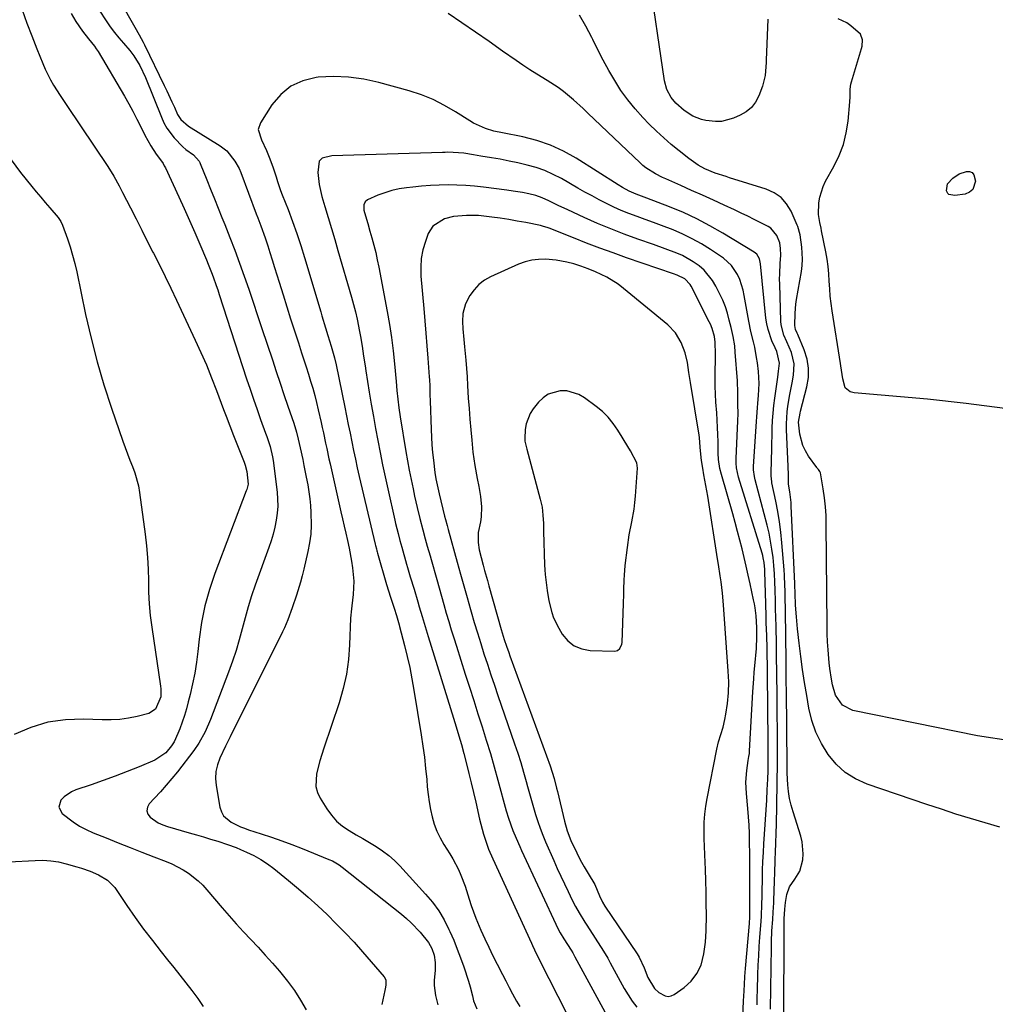
# Model space of a CAD drawing. Units: inches. Extents: x 1894835 to 1900161, y 416764 to 422033.
# Drawn here: x 1895966 to 1896326, y 419795 to 420158 of the extents above; entities that cross this region are included whole.
import ezdxf

# ---------------------------------------------------------------- set-up
doc = ezdxf.new("R2010")
doc.units = ezdxf.units.IN
doc.header["$MEASUREMENT"] = 0
for name, color, linetype in [('1', 7, 'Continuous'), ('7', 7, 'Continuous'), ('8', 7, 'Continuous')]:
    doc.layers.add(name, color=color, linetype=linetype)

msp = doc.modelspace()

# ---------------------------------------------------------------- linework, layer by layer
at = {"layer": '1', "color": 18}
for points in [[(1896188.27, 420095.77, 1756), (1896186.68, 420096.75, 1756), (1896171.19, 420106.58, 1756), (1896166.51, 420109.19, 1756), (1896161.69, 420111.43, 1756), (1896156.65, 420113.13, 1756), (1896151.46, 420114.45, 1756), (1896144.05, 420115.9, 1756), (1896140.88, 420116.63, 1756), (1896137.76, 420117.54, 1756), (1896133.32, 420119.5, 1756), (1896131.93, 420120.33, 1756), (1896126.72, 420123.7, 1756), (1896122.67, 420126.08, 1756), (1896118.49, 420128.19, 1756), (1896114.14, 420129.92, 1756), (1896109.67, 420131.38, 1756), (1896098.39, 420134.51, 1756), (1896092.88, 420135.71, 1756), (1896087.32, 420136.5, 1756), (1896081.72, 420136.67, 1756), (1896076.07, 420136.42, 1756), (1896075.37, 420136.34, 1756), (1896070.47, 420135.14, 1756), (1896066.03, 420133.18, 1756), (1896062.28, 420130.09, 1756), (1896059, 420126.25, 1756), (1896054.81, 420119.67, 1756), (1896054.03, 420117.2, 1756), (1896055.23, 420113.37, 1756), (1896057.01, 420109.42, 1756), (1896058.27, 420106.38, 1756), (1896059.53, 420103.1, 1756), (1896060.6, 420099.75, 1756), (1896061.11, 420098.06, 1756), (1896062.24, 420094.73, 1756), (1896062.86, 420093.09, 1756), (1896065, 420087.65, 1756), (1896066.66, 420083.28, 1756), (1896068.24, 420078.87, 1756), (1896069.7, 420074.43, 1756), (1896071.09, 420069.97, 1756), (1896077.01, 420049.99, 1756), (1896077.45, 420048.53, 1756), (1896078.73, 420044.15, 1756), (1896079.61, 420041.24, 1756), (1896080.87, 420037.34, 1756), (1896082.13, 420033.1, 1756), (1896082.72, 420030.52, 1756), (1896085.9, 420014.81, 1756), (1896086.54, 420011.62, 1756), (1896087.18, 420008.44, 1756), (1896087.82, 420005.25, 1756), (1896088.46, 420002.07, 1756), (1896089.12, 419998.88, 1756), (1896089.79, 419995.71, 1756), (1896090.5, 419992.54, 1756), (1896091.23, 419989.37, 1756), (1896097.13, 419964.37, 1756), (1896097.22, 419963.95, 1756), (1896097.53, 419962.72, 1756), (1896097.75, 419961.91, 1756), (1896097.86, 419961.5, 1756), (1896097.97, 419961.09, 1756), (1896101.29, 419949.56, 1756), (1896102.73, 419944.85, 1756), (1896104.06, 419940.84, 1756), (1896104.96, 419938.08, 1756), (1896105.95, 419934.65, 1756), (1896106.1, 419934.08, 1756), (1896107.91, 419927.08, 1756), (1896108.91, 419922.99, 1756), (1896109.83, 419918.88, 1756), (1896110.64, 419914.75, 1756), (1896111.38, 419910.61, 1756), (1896114.07, 419894.11, 1756), (1896114.69, 419890.01, 1756), (1896115.25, 419885.9, 1756), (1896115.7, 419881.77, 1756), (1896116.09, 419877.64, 1756), (1896116.3, 419874.97, 1756), (1896116.6, 419872.18, 1756), (1896116.97, 419869.4, 1756), (1896117.48, 419866.65, 1756), (1896118.07, 419863.9, 1756), (1896118.86, 419861.23, 1756), (1896119.82, 419858.62, 1756), (1896121.03, 419856.13, 1756), (1896122.41, 419853.71, 1756), (1896124.62, 419850.25, 1756), (1896125.76, 419848.37, 1756), (1896127.77, 419844.48, 1756), (1896128.65, 419842.47, 1756), (1896130.21, 419838.37, 1756), (1896131.71, 419833.62, 1756), (1896132.46, 419831.25, 1756), (1896134.17, 419826.59, 1756), (1896136.09, 419822.15, 1756), (1896137.52, 419818.99, 1756), (1896138.99, 419815.84, 1756), (1896140.5, 419812.72, 1756), (1896142.05, 419809.61, 1756), (1896143.98, 419805.82, 1756), (1896145.22, 419803.44, 1756), (1896146.48, 419801.06, 1756), (1896147.75, 419798.69, 1756), (1896149.19, 419796.04, 1756), (1896150.34, 419793.98, 1756)], [(1896177.03, 420092.69, 1754), (1896174.41, 420094.14, 1754), (1896171.8, 420095.61, 1754), (1896165.75, 420099.09, 1754), (1896162.72, 420100.66, 1754), (1896159.62, 420102.05, 1754), (1896156.41, 420103.16, 1754), (1896153.13, 420104.1, 1754), (1896149.69, 420104.88, 1754), (1896146.44, 420105.58, 1754), (1896143.18, 420106.21, 1754), (1896139.9, 420106.79, 1754), (1896136.08, 420107.42, 1754), (1896133.35, 420107.87, 1754), (1896129.81, 420108.43, 1754), (1896125.88, 420108.77, 1754), (1896123.91, 420108.78, 1754), (1896122.92, 420108.77, 1754), (1896121.93, 420108.74, 1754), (1896081.17, 420107.5, 1754), (1896077.61, 420106.6, 1754), (1896076.4, 420105.47, 1754), (1896076.01, 420101.29, 1754), (1896076.4, 420096.87, 1754), (1896077.4, 420092.56, 1754), (1896078.56, 420088.76, 1754), (1896079.79, 420084.72, 1754), (1896081, 420080.68, 1754), (1896082.2, 420076.64, 1754), (1896083.38, 420072.59, 1754), (1896088.36, 420055.43, 1754), (1896089.1, 420052.75, 1754), (1896089.79, 420050.06, 1754), (1896090.4, 420047.35, 1754), (1896091.33, 420042.76, 1754), (1896091.67, 420040.96, 1754), (1896092.28, 420037.34, 1754), (1896092.82, 420033.72, 1754), (1896093.37, 420030.1, 1754), (1896093.66, 420028.29, 1754), (1896094.92, 420020.44, 1754), (1896095.66, 420015.96, 1754), (1896096.43, 420011.49, 1754), (1896097.22, 420007.02, 1754), (1896098.04, 420002.56, 1754), (1896098.91, 419998.11, 1754), (1896099.81, 419993.66, 1754), (1896100.75, 419989.22, 1754), (1896101.73, 419984.79, 1754), (1896104.35, 419973.22, 1754), (1896104.64, 419971.98, 1754), (1896105.55, 419968.26, 1754), (1896106.2, 419965.79, 1754), (1896106.88, 419963.33, 1754), (1896108.69, 419956.98, 1754), (1896109.02, 419955.83, 1754), (1896110.05, 419952.38, 1754), (1896111.44, 419947.79, 1754), (1896112.8, 419943.17, 1754), (1896113.33, 419941.35, 1754), (1896114.4, 419937.69, 1754), (1896115.47, 419934.05, 1754), (1896116.58, 419930.41, 1754), (1896125.94, 419900.27, 1754), (1896126.45, 419898.66, 1754), (1896126.94, 419897.04, 1754), (1896127.93, 419893.8, 1754), (1896128.88, 419890.54, 1754), (1896129.76, 419887.27, 1754), (1896130.74, 419883.47, 1754), (1896131.64, 419879.93, 1754), (1896132.51, 419876.38, 1754), (1896133.36, 419872.82, 1754), (1896134.19, 419869.26, 1754), (1896135.59, 419863.09, 1754), (1896136.04, 419861.21, 1754), (1896137.06, 419857.49, 1754), (1896138.25, 419853.81, 1754), (1896138.91, 419852, 1754), (1896140.41, 419848.45, 1754), (1896154.69, 419817.3, 1754), (1896155.06, 419816.48, 1754), (1896155.82, 419814.86, 1754), (1896157.8, 419810.83, 1754), (1896167.67, 419791.32, 1754)], [(1896164.53, 420089.19, 1752), (1896161.03, 420090.9, 1752), (1896158.65, 420092.03, 1752), (1896156.29, 420092.89, 1752), (1896153.76, 420093.52, 1752), (1896151.43, 420093.96, 1752), (1896147.91, 420094.48, 1752), (1896145.56, 420094.79, 1752), (1896137, 420095.9, 1752), (1896133.75, 420096.26, 1752), (1896130.5, 420096.54, 1752), (1896127.24, 420096.68, 1752), (1896123.98, 420096.75, 1752), (1896120.72, 420096.7, 1752), (1896117.46, 420096.57, 1752), (1896114.2, 420096.32, 1752), (1896110.95, 420096, 1752), (1896108.62, 420095.74, 1752), (1896105.93, 420095.3, 1752), (1896103.27, 420094.72, 1752), (1896100.68, 420093.91, 1752), (1896098.12, 420092.95, 1752), (1896094.32, 420091.32, 1752), (1896093.35, 420090.58, 1752), (1896092.86, 420089.46, 1752), (1896092.88, 420087.49, 1752), (1896093.5, 420085.34, 1752), (1896094.34, 420082.54, 1752), (1896095.16, 420079.73, 1752), (1896095.88, 420077.21, 1752), (1896096.61, 420074.54, 1752), (1896097.29, 420071.85, 1752), (1896097.89, 420069.15, 1752), (1896098.45, 420066.44, 1752), (1896101.57, 420050.18, 1752), (1896102.41, 420045.36, 1752), (1896103.16, 420040.53, 1752), (1896103.75, 420035.68, 1752), (1896104.24, 420030.81, 1752), (1896104.8, 420024.31, 1752), (1896105.09, 420021.06, 1752), (1896105.4, 420017.82, 1752), (1896105.78, 420014.58, 1752), (1896106.26, 420011.36, 1752), (1896108.41, 419998.52, 1752), (1896109.01, 419995.07, 1752), (1896109.65, 419991.63, 1752), (1896110.33, 419988.2, 1752), (1896111.04, 419984.78, 1752), (1896111.62, 419982.1, 1752), (1896112.55, 419977.94, 1752), (1896113.56, 419973.8, 1752), (1896114.62, 419969.67, 1752), (1896115.54, 419966.3, 1752), (1896116.29, 419963.65, 1752), (1896117.32, 419960.13, 1752), (1896117.72, 419958.73, 1752), (1896119.8, 419951.35, 1752), (1896120.67, 419948.27, 1752), (1896121.55, 419945.18, 1752), (1896122.43, 419942.1, 1752), (1896123.31, 419939.02, 1752), (1896124.21, 419935.94, 1752), (1896125.13, 419932.87, 1752), (1896126.07, 419929.81, 1752), (1896127.03, 419926.75, 1752), (1896130.29, 419916.51, 1752), (1896131.84, 419911.64, 1752), (1896133.4, 419906.77, 1752), (1896134.96, 419901.9, 1752), (1896136.52, 419897.04, 1752), (1896138.05, 419892.16, 1752), (1896139.54, 419887.27, 1752), (1896140.95, 419882.36, 1752), (1896142.33, 419877.44, 1752), (1896145.39, 419866.16, 1752), (1896146.18, 419863.41, 1752), (1896147.77, 419858.91, 1752), (1896149, 419856.04, 1752), (1896150.37, 419852.98, 1752), (1896151.07, 419851.46, 1752), (1896164.55, 419822.56, 1752), (1896165.27, 419821.16, 1752), (1896166.63, 419818.91, 1752), (1896169.29, 419814.83, 1752), (1896169.91, 419813.77, 1752), (1896170.68, 419812.33, 1752), (1896181.78, 419792, 1752)], [(1896247.73, 419786.06, 1756), (1896247.83, 419825.68, 1756), (1896247.84, 419826.28, 1756), (1896248.07, 419829.9, 1756), (1896248.32, 419832.33, 1756), (1896248.81, 419835.31, 1756), (1896249.76, 419838.15, 1756), (1896251.77, 419840.94, 1756), (1896253.54, 419843.83, 1756), (1896254.64, 419848.1, 1756), (1896254.82, 419850.31, 1756), (1896254.47, 419854.68, 1756), (1896253.94, 419856.84, 1756), (1896251.09, 419865.69, 1756), (1896250.39, 419868.17, 1756), (1896249.82, 419870.67, 1756), (1896249.44, 419873.2, 1756), (1896249.19, 419875.76, 1756), (1896248.93, 419879.99, 1756), (1896248.85, 419882.75, 1756), (1896248.62, 419910.64, 1756), (1896248.59, 419913.34, 1756), (1896248.56, 419916.05, 1756), (1896248.52, 419918.75, 1756), (1896248.49, 419921.5, 1756), (1896248.28, 419939.61, 1756), (1896248.25, 419941.52, 1756), (1896248.22, 419943.44, 1756), (1896248.15, 419947.27, 1756), (1896248.09, 419949.18, 1756), (1896247.9, 419953.01, 1756), (1896247.77, 419954.92, 1756), (1896246.98, 419964.9, 1756), (1896246.6, 419968.75, 1756), (1896246.12, 419972.58, 1756), (1896245.49, 419976.4, 1756), (1896244.76, 419980.2, 1756), (1896243.29, 419987.04, 1756), (1896243.22, 419987.41, 1756), (1896242.97, 419989.62, 1756), (1896242.97, 419989.99, 1756), (1896243.15, 419996.01, 1756), (1896243.23, 419998.79, 1756), (1896243.3, 420001.58, 1756), (1896243.37, 420004.36, 1756), (1896243.43, 420007.14, 1756), (1896243.54, 420009.92, 1756), (1896243.71, 420012.7, 1756), (1896243.99, 420015.46, 1756), (1896244.33, 420018.22, 1756), (1896245.41, 420025.9, 1756), (1896245.72, 420028.13, 1756), (1896246.11, 420031.07, 1756), (1896245.1, 420035.38, 1756), (1896244.48, 420036.77, 1756), (1896243.31, 420039.37, 1756), (1896241.86, 420043.45, 1756), (1896241.41, 420045.56, 1756), (1896241.09, 420047.71, 1756), (1896239.11, 420067.68, 1756), (1896238.68, 420069.54, 1756), (1896237.76, 420071.19, 1756), (1896236.8, 420071.99, 1756), (1896225.23, 420079.02, 1756), (1896220.47, 420081.74, 1756), (1896215.63, 420084.28, 1756), (1896210.66, 420086.56, 1756), (1896205.6, 420088.67, 1756), (1896197.25, 420091.9, 1756), (1896193.27, 420093.33, 1756), (1896190.7, 420094.41, 1756), (1896188.27, 420095.77, 1756)], [(1896242.8, 419793.06, 1754), (1896243.11, 419815.9, 1754), (1896243.15, 419817.89, 1754), (1896243.32, 419821.88, 1754), (1896243.6, 419826.1, 1754), (1896243.79, 419828.73, 1754), (1896244.02, 419832.23, 1754), (1896244.05, 419833.11, 1754), (1896244.24, 419840.21, 1754), (1896244.33, 419843.41, 1754), (1896244.47, 419847.67, 1754), (1896244.62, 419851.32, 1754), (1896244.72, 419853.68, 1754), (1896244.87, 419858.4, 1754), (1896244.92, 419860.76, 1754), (1896245.23, 419876.16, 1754), (1896245.27, 419878.74, 1754), (1896245.3, 419881.32, 1754), (1896245.31, 419883.9, 1754), (1896245.32, 419886.48, 1754), (1896245.31, 419892.18, 1754), (1896245.29, 419896.57, 1754), (1896245.27, 419900.95, 1754), (1896245.23, 419905.34, 1754), (1896245.19, 419909.73, 1754), (1896245.13, 419915.53, 1754), (1896245.09, 419918.5, 1754), (1896245.04, 419921.47, 1754), (1896244.96, 419925.92, 1754), (1896244.93, 419927.41, 1754), (1896244.8, 419934.13, 1754), (1896244.74, 419937.36, 1754), (1896244.67, 419940.59, 1754), (1896244.6, 419943.82, 1754), (1896244.53, 419947.05, 1754), (1896244.52, 419947.48, 1754), (1896244.41, 419950.5, 1754), (1896244.24, 419953.51, 1754), (1896244, 419956.51, 1754), (1896243.71, 419959.51, 1754), (1896243.32, 419962.5, 1754), (1896242.83, 419965.47, 1754), (1896242.22, 419968.41, 1754), (1896241.52, 419971.34, 1754), (1896237.11, 419988.05, 1754), (1896236.83, 419989.27, 1754), (1896236.54, 419991.75, 1754), (1896236.56, 419992.99, 1754), (1896237.65, 420009.64, 1754), (1896237.76, 420011.32, 1754), (1896238.01, 420014.68, 1754), (1896238.15, 420016.36, 1754), (1896238.39, 420019.13, 1754), (1896238.56, 420023.57, 1754), (1896238.29, 420028, 1754), (1896237.92, 420031.24, 1754), (1896237.66, 420033.18, 1754), (1896236.94, 420037.02, 1754), (1896236.47, 420038.92, 1754), (1896235.54, 420042.73, 1754), (1896234.78, 420046.57, 1754), (1896233.12, 420056.02, 1754), (1896232.68, 420058.02, 1754), (1896231.42, 420061.89, 1754), (1896230.61, 420063.77, 1754), (1896228.4, 420067.12, 1754), (1896225.4, 420069.77, 1754), (1896220.62, 420072.98, 1754), (1896217.33, 420075.04, 1754), (1896213.96, 420076.95, 1754), (1896210.47, 420078.64, 1754), (1896206.9, 420080.17, 1754), (1896202.58, 420081.84, 1754), (1896199.62, 420082.95, 1754), (1896196.64, 420084.02, 1754), (1896193.65, 420085.07, 1754), (1896190.51, 420086.21, 1754), (1896187.74, 420087.32, 1754), (1896185.02, 420088.55, 1754), (1896182.33, 420089.87, 1754), (1896179.67, 420091.27, 1754), (1896177.03, 420092.69, 1754)], [(1896237.8, 419794.64, 1752), (1896237.9, 419797.31, 1752), (1896237.99, 419799.98, 1752), (1896238.16, 419805.83, 1752), (1896238.28, 419809.26, 1752), (1896238.44, 419812.69, 1752), (1896238.64, 419816.12, 1752), (1896238.88, 419819.54, 1752), (1896239.32, 419825.38, 1752), (1896239.48, 419827.4, 1752), (1896239.61, 419831.55, 1752), (1896239.67, 419834.68, 1752), (1896239.7, 419836.24, 1752), (1896239.79, 419841.1, 1752), (1896239.88, 419844.31, 1752), (1896239.99, 419847.51, 1752), (1896240.15, 419850.72, 1752), (1896240.33, 419853.92, 1752), (1896241.38, 419870, 1752), (1896241.6, 419873.9, 1752), (1896241.77, 419877.81, 1752), (1896241.87, 419880.85, 1752), (1896241.91, 419883.43, 1752), (1896241.91, 419886.67, 1752), (1896241.89, 419891.63, 1752), (1896241.67, 419916.66, 1752), (1896241.67, 419917.46, 1752), (1896241.62, 419919.85, 1752), (1896241.53, 419923.65, 1752), (1896241.48, 419926, 1752), (1896241.36, 419930.71, 1752), (1896241.23, 419935.42, 1752), (1896241.16, 419937.77, 1752), (1896241.03, 419942.47, 1752), (1896240.71, 419954.2, 1752), (1896240.67, 419955.07, 1752), (1896240.43, 419957.66, 1752), (1896240.12, 419959.36, 1752), (1896239.91, 419960.2, 1752), (1896239.67, 419961.04, 1752), (1896230.97, 419989.06, 1752), (1896230.22, 419992.5, 1752), (1896230.08, 419994.25, 1752), (1896230.06, 419995.12, 1752), (1896230.08, 419996, 1752), (1896230.71, 420009.84, 1752), (1896230.8, 420012.57, 1752), (1896230.79, 420015.89, 1752), (1896230.76, 420018.05, 1752), (1896230.72, 420021.3, 1752), (1896230.64, 420023.46, 1752), (1896230.57, 420024.54, 1752), (1896229.81, 420035.16, 1752), (1896229.58, 420037.46, 1752), (1896228.96, 420040.86, 1752), (1896228.48, 420043.11, 1752), (1896228.22, 420044.24, 1752), (1896227.58, 420046.99, 1752), (1896226.92, 420049.45, 1752), (1896226.14, 420051.88, 1752), (1896225.18, 420054.24, 1752), (1896224.12, 420056.57, 1752), (1896222.65, 420059.48, 1752), (1896221.4, 420061.59, 1752), (1896218.29, 420065.32, 1752), (1896216.44, 420066.94, 1752), (1896214.25, 420068.48, 1752), (1896210.3, 420070.71, 1752), (1896208.22, 420071.63, 1752), (1896203.95, 420073.27, 1752), (1896199.65, 420074.81, 1752), (1896193.83, 420076.83, 1752), (1896188.84, 420078.64, 1752), (1896183.9, 420080.54, 1752), (1896179.01, 420082.59, 1752), (1896174.16, 420084.73, 1752), (1896168.06, 420087.54, 1752), (1896164.53, 420089.19, 1752)], [(1896208.32, 420063.53, 1750), (1896207.08, 420063.98, 1750), (1896189.76, 420069.94, 1750), (1896184.83, 420071.68, 1750), (1896179.91, 420073.47, 1750), (1896175.02, 420075.32, 1750), (1896170.16, 420077.22, 1750), (1896161.24, 420080.78, 1750), (1896160.84, 420080.94, 1750), (1896158.8, 420081.61, 1750), (1896157.97, 420081.8, 1750), (1896152.58, 420082.87, 1750), (1896149.46, 420083.45, 1750), (1896146.33, 420083.99, 1750), (1896143.2, 420084.47, 1750), (1896140.05, 420084.9, 1750), (1896135.13, 420085.46, 1750), (1896130.74, 420085.55, 1750), (1896125.91, 420085.12, 1750), (1896122.59, 420084.22, 1750), (1896118.34, 420081.62, 1750), (1896116.64, 420078.81, 1750), (1896115.59, 420075.91, 1750), (1896114.69, 420072.79, 1750), (1896114.06, 420069.64, 1750), (1896113.86, 420066.43, 1750), (1896113.93, 420063.19, 1750), (1896115, 420051.22, 1750), (1896115.39, 420046.66, 1750), (1896115.78, 420042.09, 1750), (1896116.14, 420037.53, 1750), (1896116.5, 420032.96, 1750), (1896117.02, 420026.03, 1750), (1896117.09, 420024.93, 1750), (1896117.19, 420022.72, 1750), (1896117.26, 420019.41, 1750), (1896117.32, 420017.2, 1750), (1896117.68, 420006.7, 1750), (1896117.81, 420003.85, 1750), (1896117.99, 420001, 1750), (1896118.24, 419998.15, 1750), (1896118.53, 419995.31, 1750), (1896119.07, 419990.78, 1750), (1896119.44, 419988.52, 1750), (1896120.14, 419985.14, 1750), (1896120.67, 419982.91, 1750), (1896122.7, 419974.69, 1750), (1896123, 419973.53, 1750), (1896123.64, 419971.21, 1750), (1896123.92, 419970.23, 1750), (1896124.05, 419969.75, 1750), (1896127.35, 419957.71, 1750), (1896128.55, 419953.36, 1750), (1896129.76, 419949.02, 1750), (1896130.98, 419944.68, 1750), (1896132.21, 419940.34, 1750), (1896132.47, 419939.46, 1750), (1896133.6, 419935.57, 1750), (1896134.76, 419931.7, 1750), (1896135.97, 419927.83, 1750), (1896137.19, 419923.98, 1750), (1896138.45, 419920.13, 1750), (1896139.72, 419916.29, 1750), (1896141.02, 419912.46, 1750), (1896142.33, 419908.63, 1750), (1896148.49, 419890.77, 1750), (1896149.64, 419887.33, 1750), (1896150.74, 419883.88, 1750), (1896151.77, 419880.41, 1750), (1896152.76, 419876.92, 1750), (1896153.25, 419875.11, 1750), (1896153.96, 419872.52, 1750), (1896154.69, 419869.93, 1750), (1896155.43, 419867.35, 1750), (1896156.19, 419864.77, 1750), (1896157, 419862.21, 1750), (1896157.88, 419859.68, 1750), (1896158.85, 419857.18, 1750), (1896159.88, 419854.7, 1750), (1896162.92, 419847.78, 1750), (1896164.2, 419844.92, 1750), (1896165.49, 419842.08, 1750), (1896166.82, 419839.25, 1750), (1896168.16, 419836.43, 1750), (1896169.73, 419833.2, 1750), (1896170.94, 419830.83, 1750), (1896172.23, 419828.5, 1750), (1896174.31, 419825.09, 1750), (1896175.03, 419823.97, 1750), (1896181.29, 419814.44, 1750), (1896182.81, 419811.85, 1750), (1896183.71, 419810.05, 1750), (1896185.11, 419807.4, 1750), (1896188.87, 419800.63, 1750), (1896190.29, 419798.27, 1750), (1896191.83, 419795.98, 1750), (1896193.52, 419793.8, 1750)], [(1896175.64, 420065.85, 1748), (1896172.82, 420066.87, 1748), (1896170.27, 420067.67, 1748), (1896167.68, 420068.36, 1748), (1896163.75, 420069.06, 1748), (1896159.87, 420069.35, 1748), (1896157.3, 420069.33, 1748), (1896154.77, 420069.06, 1748), (1896152.31, 420068.42, 1748), (1896149.89, 420067.54, 1748), (1896139.64, 420062.94, 1748), (1896137.35, 420061.63, 1748), (1896135.27, 420060.08, 1748), (1896133.53, 420058.16, 1748), (1896132, 420056.01, 1748), (1896130.38, 420052.91, 1748), (1896129.44, 420049.38, 1748), (1896129.28, 420046.43, 1748), (1896129.36, 420043.76, 1748), (1896129.77, 420039.78, 1748), (1896130.04, 420037.13, 1748), (1896130.46, 420032.24, 1748), (1896130.71, 420029.13, 1748), (1896130.94, 420026.02, 1748), (1896131.15, 420022.9, 1748), (1896131.42, 420018.23, 1748), (1896131.67, 420014.34, 1748), (1896131.96, 420010.46, 1748), (1896132.3, 420006.57, 1748), (1896132.67, 420002.69, 1748), (1896133.13, 419998.28, 1748), (1896133.78, 419993.41, 1748), (1896134.7, 419988.58, 1748), (1896135.33, 419985.6, 1748), (1896135.95, 419981.89, 1748), (1896136.3, 419978.15, 1748), (1896136.13, 419974.44, 1748), (1896135.85, 419972.58, 1748), (1896135.09, 419968.63, 1748), (1896135.02, 419965.02, 1748), (1896135.47, 419962.35, 1748), (1896136.92, 419956.64, 1748), (1896137.41, 419954.73, 1748), (1896138.44, 419950.94, 1748), (1896138.97, 419949.04, 1748), (1896143.56, 419932.97, 1748), (1896143.92, 419931.74, 1748), (1896144.67, 419929.28, 1748), (1896145.47, 419926.84, 1748), (1896146.32, 419924.41, 1748), (1896146.75, 419923.2, 1748), (1896161.53, 419882.75, 1748), (1896163.01, 419878.05, 1748), (1896163.93, 419874.47, 1748), (1896164.22, 419873.27, 1748), (1896166.83, 419862.3, 1748), (1896167.87, 419858.7, 1748), (1896169.25, 419855.22, 1748), (1896171.36, 419850.69, 1748), (1896172.68, 419848.09, 1748), (1896174.09, 419845.54, 1748), (1896175.56, 419843.02, 1748), (1896178, 419839.02, 1748), (1896179.8, 419834.77, 1748), (1896180.9, 419832.42, 1748), (1896181.75, 419831.03, 1748), (1896193.6, 419813.47, 1748), (1896194.38, 419812.22, 1748), (1896196.24, 419808.24, 1748), (1896197.57, 419804.65, 1748), (1896200.04, 419800.59, 1748), (1896201.68, 419799.19, 1748), (1896203.91, 419797.92, 1748), (1896205.05, 419797.7, 1748), (1896206.19, 419797.92, 1748), (1896207.33, 419798.43, 1748), (1896210.97, 419801.01, 1748), (1896213.58, 419803.31, 1748), (1896215.65, 419806.12, 1748), (1896217.16, 419809.28, 1748), (1896218.26, 419813.41, 1748), (1896218.87, 419817.67, 1748), (1896219.1, 419821.96, 1748), (1896219.13, 419827.73, 1748), (1896219.12, 419831.95, 1748), (1896219.07, 419836.16, 1748), (1896218.94, 419840.37, 1748), (1896218.77, 419844.57, 1748), (1896218.65, 419847.05, 1748), (1896218.52, 419850.02, 1748), (1896218.42, 419852.99, 1748), (1896218.34, 419855.96, 1748), (1896218.28, 419858.94, 1748), (1896218.34, 419861.9, 1748), (1896218.51, 419864.86, 1748), (1896218.88, 419867.79, 1748), (1896219.37, 419870.72, 1748), (1896223.01, 419888.83, 1748), (1896223.66, 419891.59, 1748), (1896224.48, 419894.3, 1748), (1896225.29, 419897.01, 1748), (1896225.93, 419899.77, 1748), (1896226.31, 419901.73, 1748), (1896226.94, 419905.66, 1748), (1896227.29, 419909.63, 1748), (1896227.38, 419913.62, 1748), (1896227.33, 419915.61, 1748), (1896227.23, 419917.6, 1748), (1896225.5, 419942.02, 1748), (1896225.11, 419946.29, 1748), (1896224.57, 419950.54, 1748), (1896224.26, 419952.66, 1748), (1896223.62, 419956.9, 1748), (1896223.29, 419959.02, 1748), (1896219.66, 419982.02, 1748), (1896219, 419985.96, 1748), (1896218.26, 419989.88, 1748), (1896217.78, 419992.44, 1748), (1896217.38, 419995.16, 1748), (1896217.13, 419997.5, 1748), (1896216.91, 420000.16, 1748), (1896216.58, 420003.7, 1748), (1896216.45, 420004.58, 1748), (1896213.32, 420023.9, 1748), (1896212.72, 420027.6, 1748), (1896212.13, 420031.3, 1748), (1896211.3, 420034.92, 1748), (1896209.83, 420038.76, 1748), (1896207.74, 420042.24, 1748), (1896204.93, 420045.16, 1748), (1896188.65, 420058.63, 1748), (1896186.67, 420060.14, 1748), (1896182.46, 420062.76, 1748), (1896178.26, 420064.76, 1748), (1896175.64, 420065.85, 1748)], [(1896232.41, 419786.44, 1750), (1896232.85, 419796.25, 1750), (1896232.92, 419797.72, 1750), (1896233.14, 419802.16, 1750), (1896233.32, 419805.11, 1750), (1896233.43, 419806.58, 1750), (1896233.56, 419808.06, 1750), (1896235.04, 419824.66, 1750), (1896235.09, 419825.34, 1750), (1896235.12, 419826.31, 1750), (1896235.12, 419827.15, 1750), (1896235.13, 419827.57, 1750), (1896235.13, 419827.99, 1750), (1896235.12, 419845.41, 1750), (1896235.11, 419848.49, 1750), (1896235.1, 419850.03, 1750), (1896235.05, 419854.65, 1750), (1896234.98, 419857.73, 1750), (1896234.86, 419860.8, 1750), (1896234.66, 419863.87, 1750), (1896234.41, 419866.94, 1750), (1896233.89, 419872.47, 1750), (1896233.73, 419876.71, 1750), (1896234.07, 419880.93, 1750), (1896234.59, 419884.63, 1750), (1896234.83, 419886.17, 1750), (1896234.97, 419887.2, 1750), (1896235.02, 419887.72, 1750), (1896235.06, 419888.24, 1750), (1896236.32, 419910, 1750), (1896236.63, 419914.8, 1750), (1896236.81, 419917.2, 1750), (1896237.01, 419919.6, 1750), (1896237.55, 419925.99, 1750), (1896237.75, 419930.24, 1750), (1896237.72, 419933.68, 1750), (1896237.43, 419937.96, 1750), (1896237.09, 419940.92, 1750), (1896236.84, 419942.39, 1750), (1896236.56, 419943.86, 1750), (1896235.31, 419949.73, 1750), (1896234.6, 419952.98, 1750), (1896233.86, 419956.22, 1750), (1896233.09, 419959.45, 1750), (1896232.3, 419962.68, 1750), (1896231.47, 419965.9, 1750), (1896230.62, 419969.11, 1750), (1896229.75, 419972.32, 1750), (1896228.85, 419975.52, 1750), (1896224.69, 419990.06, 1750), (1896224.15, 419992.26, 1750), (1896223.66, 419995.62, 1750), (1896223.51, 419997.88, 1750), (1896223.48, 419999.02, 1750), (1896223.45, 420002.08, 1750), (1896223.39, 420004.75, 1750), (1896223.3, 420007.42, 1750), (1896223.15, 420010.08, 1750), (1896222.97, 420012.74, 1750), (1896222.65, 420016.68, 1750), (1896222.47, 420019.64, 1750), (1896222.35, 420022.59, 1750), (1896222.33, 420025.54, 1750), (1896222.38, 420028.5, 1750), (1896222.48, 420031.81, 1750), (1896222.52, 420034.42, 1750), (1896222.39, 420038.79, 1750), (1896222.1, 420040.86, 1750), (1896221.25, 420043.82, 1750), (1896220.6, 420045.46, 1750), (1896220.22, 420046.26, 1750), (1896213.5, 420059.51, 1750), (1896213.15, 420060.1, 1750), (1896211.26, 420062.1, 1750), (1896208.32, 420063.53, 1750)], [(1896159.08, 419972.02, 1746), (1896159.14, 419970.51, 1746), (1896159.18, 419969.01, 1746), (1896159.49, 419956.74, 1746), (1896159.59, 419954.98, 1746), (1896159.77, 419953.22, 1746), (1896160.18, 419949.3, 1746), (1896160.42, 419947.35, 1746), (1896161.07, 419943.47, 1746), (1896162.14, 419939.19, 1746), (1896162.84, 419937.2, 1746), (1896164.72, 419933.42, 1746), (1896166.04, 419931.23, 1746), (1896168.08, 419928.8, 1746), (1896170.43, 419926.9, 1746), (1896173.24, 419925.79, 1746), (1896176.36, 419925.22, 1746), (1896185.29, 419925, 1746), (1896185.86, 419925.07, 1746), (1896186.38, 419925.23, 1746), (1896187.26, 419925.93, 1746), (1896187.98, 419927.52, 1746), (1896188.06, 419928.11, 1746), (1896188.59, 419942.47, 1746), (1896188.7, 419945.98, 1746), (1896188.74, 419947.74, 1746), (1896188.83, 419951.25, 1746), (1896188.93, 419953, 1746), (1896189.26, 419956.49, 1746), (1896190.05, 419963.12, 1746), (1896190.75, 419967.88, 1746), (1896191.67, 419972.61, 1746), (1896192.53, 419977.34, 1746), (1896192.82, 419979.72, 1746), (1896193.03, 419982.12, 1746), (1896193.72, 419992.43, 1746), (1896193.49, 419994.4, 1746), (1896191.18, 419998.8, 1746), (1896188.85, 420002.59, 1746), (1896188.08, 420003.86, 1746), (1896186.51, 420006.45, 1746), (1896184.83, 420008.89, 1746), (1896182.98, 420011.18, 1746), (1896180.87, 420013.24, 1746), (1896178.58, 420015.13, 1746), (1896174.2, 420018.36, 1746), (1896172.13, 420019.56, 1746), (1896167.67, 420020.84, 1746), (1896165.28, 420020.92, 1746), (1896160.82, 420019.64, 1746), (1896158.94, 420018.33, 1746), (1896157.24, 420016.69, 1746), (1896155.31, 420014.27, 1746), (1896154.16, 420012.52, 1746), (1896152.71, 420008.69, 1746), (1896152.41, 420006.62, 1746), (1896152.25, 420003.33, 1746), (1896152.27, 420002.32, 1746), (1896152.95, 419999.37, 1746), (1896157.94, 419980.94, 1746), (1896158.58, 419978.01, 1746), (1896158.92, 419975.02, 1746), (1896159.08, 419972.02, 1746)]]:
    msp.add_polyline3d(points, dxfattribs=at)
at = {"layer": '7', "color": 18}
for points in [[(1895994.94, 420178.94, 1758), (1896008.03, 420155.77, 1758), (1896008.55, 420154.85, 1758), (1896010.12, 420152.11, 1758), (1896011.62, 420149.34, 1758), (1896012.09, 420148.4, 1758), (1896019.35, 420133.44, 1758), (1896020.31, 420131.44, 1758), (1896022.18, 420127.43, 1758), (1896023.09, 420125.41, 1758), (1896024.28, 420122.73, 1758), (1896025.45, 420120.84, 1758), (1896028.25, 420118.41, 1758), (1896039.92, 420111.19, 1758), (1896042.44, 420109.27, 1758), (1896045.41, 420105.57, 1758), (1896046.92, 420102.77, 1758), (1896047.54, 420101.3, 1758), (1896053.26, 420086.11, 1758), (1896053.81, 420084.64, 1758), (1896054.93, 420081.7, 1758), (1896056.57, 420077.28, 1758), (1896057.55, 420074.3, 1758), (1896058.32, 420071.85, 1758), (1896059.17, 420069.12, 1758), (1896060.02, 420066.39, 1758), (1896060.87, 420063.66, 1758), (1896061.71, 420060.93, 1758), (1896063.15, 420056.28, 1758), (1896064.53, 420051.84, 1758), (1896065.93, 420047.4, 1758), (1896067.36, 420042.97, 1758), (1896068.8, 420038.55, 1758), (1896070, 420034.91, 1758), (1896070.85, 420032.31, 1758), (1896071.69, 420029.7, 1758), (1896072.51, 420027.09, 1758), (1896073.32, 420024.48, 1758), (1896074.09, 420021.86, 1758), (1896074.83, 420019.22, 1758), (1896075.5, 420016.57, 1758), (1896076.13, 420013.91, 1758), (1896077.2, 420009.22, 1758), (1896077.62, 420007.32, 1758), (1896078.04, 420005.41, 1758), (1896078.84, 420001.6, 1758), (1896079.24, 419999.69, 1758), (1896080.06, 419995.87, 1758), (1896080.48, 419993.97, 1758), (1896084.48, 419976.32, 1758), (1896085.07, 419973.69, 1758), (1896085.67, 419971.06, 1758), (1896086.26, 419968.43, 1758), (1896086.86, 419965.79, 1758), (1896087.48, 419962.94, 1758), (1896088.39, 419958.08, 1758), (1896088.79, 419955.64, 1758), (1896089.2, 419950.75, 1758), (1896088.96, 419945.85, 1758), (1896088.47, 419941.67, 1758), (1896088.34, 419940.54, 1758), (1896088, 419937.14, 1758), (1896087.66, 419927.31, 1758), (1896087.23, 419921.87, 1758), (1896086.5, 419916.49, 1758), (1896085.3, 419911.19, 1758), (1896083.8, 419905.94, 1758), (1896078.2, 419889.23, 1758), (1896077.45, 419886.88, 1758), (1896076.74, 419884.52, 1758), (1896075.46, 419879.76, 1758), (1896075.27, 419875.12, 1758), (1896075.89, 419872.91, 1758), (1896076.87, 419870.76, 1758), (1896079.24, 419866.89, 1758), (1896080.95, 419864.53, 1758), (1896082.86, 419862.37, 1758), (1896085.06, 419860.52, 1758), (1896087.47, 419858.88, 1758), (1896090.14, 419857.33, 1758), (1896092.59, 419855.89, 1758), (1896095.03, 419854.43, 1758), (1896097.46, 419852.96, 1758), (1896099.81, 419851.39, 1758), (1896102.07, 419849.69, 1758), (1896104.17, 419847.81, 1758), (1896106.17, 419845.82, 1758), (1896115.7, 419835.47, 1758), (1896118.22, 419832.46, 1758), (1896120.52, 419829.31, 1758), (1896122.51, 419825.95, 1758), (1896124.28, 419822.45, 1758), (1896124.65, 419821.62, 1758), (1896126.03, 419818.41, 1758), (1896127.35, 419815.18, 1758), (1896128.57, 419811.91, 1758), (1896129.73, 419808.61, 1758), (1896131.51, 419803.31, 1758), (1896132.09, 419801.3, 1758), (1896132.9, 419797.91, 1758), (1896133.38, 419796.14, 1758), (1896134.6, 419793.17, 1758)], [(1896241.81, 420157.79, 1762), (1896241.22, 420142.71, 1762), (1896241.19, 420141.91, 1762), (1896240.78, 420137.14, 1762), (1896239.84, 420133.13, 1762), (1896238.5, 420129.61, 1762), (1896237.29, 420127.32, 1762), (1896235.79, 420125.31, 1762), (1896233.84, 420123.72, 1762), (1896231.61, 420122.42, 1762), (1896229.13, 420121.36, 1762), (1896224.73, 420120.17, 1762), (1896222.47, 420120.1, 1762), (1896218.97, 420120.48, 1762), (1896217.3, 420120.87, 1762), (1896214.16, 420122.14, 1762), (1896210.98, 420124.24, 1762), (1896207.94, 420126.93, 1762), (1896206.18, 420128.98, 1762), (1896204.58, 420131.89, 1762), (1896203.7, 420135.07, 1762), (1896197.95, 420174.52, 1762)], [(1895966.96, 420161.25, 1764), (1895968.74, 420156.43, 1764), (1895970.58, 420151.65, 1764), (1895972.46, 420146.87, 1764), (1895974.61, 420141.5, 1764), (1895975.49, 420139.45, 1764), (1895977.49, 420135.47, 1764), (1895978.61, 420133.54, 1764), (1895980.98, 420129.75, 1764), (1895982.2, 420127.88, 1764), (1895983.44, 420126.02, 1764), (1895998.64, 420103.52, 1764), (1896000.8, 420100.05, 1764), (1896002.77, 420096.46, 1764), (1896004.02, 420094.03, 1764), (1896006.92, 420088.3, 1764), (1896008.99, 420084.22, 1764), (1896011.06, 420080.14, 1764), (1896013.13, 420076.06, 1764), (1896015.2, 420071.99, 1764), (1896015.41, 420071.58, 1764), (1896017.57, 420067.29, 1764), (1896019.7, 420062.99, 1764), (1896021.79, 420058.67, 1764), (1896023.87, 420054.33, 1764), (1896030.82, 420039.61, 1764), (1896032.91, 420035.03, 1764), (1896034.93, 420030.41, 1764), (1896036.82, 420025.74, 1764), (1896038.64, 420021.04, 1764), (1896041.26, 420013.97, 1764), (1896042.15, 420011.59, 1764), (1896043.48, 420008.03, 1764), (1896044.85, 420004.49, 1764), (1896048.76, 419994.58, 1764), (1896049.17, 419993.46, 1764), (1896049.83, 419991.19, 1764), (1896050.3, 419986.45, 1764), (1896049.8, 419984.59, 1764), (1896049.59, 419983.99, 1764), (1896037.99, 419953.55, 1764), (1896036, 419947.63, 1764), (1896034.31, 419941.63, 1764), (1896033.1, 419935.52, 1764), (1896032.19, 419929.34, 1764), (1896031.72, 419924.89, 1764), (1896031.21, 419920.89, 1764), (1896030.59, 419916.91, 1764), (1896029.8, 419912.96, 1764), (1896028.91, 419909.03, 1764), (1896028.22, 419906.28, 1764), (1896027.54, 419903.75, 1764), (1896026.8, 419901.25, 1764), (1896025.97, 419898.77, 1764), (1896025.07, 419896.32, 1764), (1896024.41, 419894.61, 1764), (1896022.97, 419891.55, 1764), (1896022.08, 419890.12, 1764), (1896019.98, 419887.51, 1764), (1896015.88, 419884.75, 1764), (1896010.12, 419882.37, 1764), (1896005.74, 419880.61, 1764), (1896001.33, 419878.9, 1764), (1895996.89, 419877.29, 1764), (1895992.43, 419875.73, 1764), (1895986.78, 419873.82, 1764), (1895985.22, 419873.14, 1764), (1895982.47, 419871.22, 1764), (1895981.29, 419870, 1764), (1895980.54, 419867.44, 1764), (1895981.81, 419865.09, 1764), (1895985.76, 419862.05, 1764), (1895988.11, 419860.52, 1764), (1895990.58, 419859.21, 1764), (1895993.14, 419858.04, 1764), (1895997.96, 419856.11, 1764), (1896002.36, 419854.35, 1764), (1896006.76, 419852.61, 1764), (1896011.17, 419850.89, 1764), (1896015.58, 419849.19, 1764), (1896020.08, 419847.46, 1764), (1896022.21, 419846.56, 1764), (1896026.31, 419844.42, 1764), (1896028.26, 419843.18, 1764), (1896031.9, 419840.33, 1764), (1896033.55, 419838.72, 1764), (1896035.11, 419837.01, 1764), (1896040.71, 419830.39, 1764), (1896043.28, 419827.41, 1764), (1896045.88, 419824.46, 1764), (1896048.54, 419821.56, 1764), (1896051.24, 419818.69, 1764), (1896053.94, 419815.83, 1764), (1896056.61, 419812.94, 1764), (1896059.23, 419810, 1764), (1896061.82, 419807.04, 1764), (1896064.83, 419803.32, 1764), (1896067.32, 419799.94, 1764), (1896069.58, 419796.4, 1764), (1896071.69, 419792.76, 1764)], [(1895985.13, 420159.9, 1762), (1895986.76, 420156.99, 1762), (1895989.19, 420153.46, 1762), (1895991.4, 420150.65, 1762), (1895993.67, 420147.89, 1762), (1895994.34, 420146.91, 1762), (1895994.97, 420145.9, 1762), (1896004.68, 420129.49, 1762), (1896006.27, 420126.7, 1762), (1896007.82, 420123.89, 1762), (1896009.29, 420121.03, 1762), (1896010.7, 420118.15, 1762), (1896012.16, 420115.08, 1762), (1896014.37, 420111.14, 1762), (1896016.45, 420108.14, 1762), (1896018.01, 420106.04, 1762), (1896018.98, 420104.61, 1762), (1896019.4, 420103.86, 1762), (1896019.79, 420103.08, 1762), (1896024.7, 420092.43, 1762), (1896026.69, 420088.06, 1762), (1896028.66, 420083.69, 1762), (1896030.58, 420079.29, 1762), (1896032.49, 420074.89, 1762), (1896034.92, 420069.19, 1762), (1896035.57, 420067.62, 1762), (1896036.81, 420064.46, 1762), (1896037.4, 420062.86, 1762), (1896038.53, 420059.66, 1762), (1896039.08, 420058.05, 1762), (1896039.61, 420056.43, 1762), (1896049.73, 420025.27, 1762), (1896050.98, 420021.51, 1762), (1896052.25, 420017.77, 1762), (1896053.56, 420014.03, 1762), (1896054.9, 420010.31, 1762), (1896056.71, 420005.34, 1762), (1896057.15, 420004.1, 1762), (1896058.38, 420000.37, 1762), (1896059.28, 419996.55, 1762), (1896059.47, 419995.26, 1762), (1896060.94, 419983.59, 1762), (1896061.15, 419980.99, 1762), (1896061.19, 419978.39, 1762), (1896061, 419975.8, 1762), (1896060.64, 419973.21, 1762), (1896060.09, 419970.64, 1762), (1896059.47, 419968.1, 1762), (1896058.72, 419965.59, 1762), (1896057.89, 419963.1, 1762), (1896052.9, 419949.26, 1762), (1896051.54, 419945.3, 1762), (1896050.27, 419941.32, 1762), (1896049.13, 419937.29, 1762), (1896048.08, 419933.24, 1762), (1896047.02, 419929.19, 1762), (1896045.85, 419925.18, 1762), (1896044.53, 419921.21, 1762), (1896043.1, 419917.27, 1762), (1896036.38, 419899.74, 1762), (1896034.46, 419895.28, 1762), (1896032.15, 419891.03, 1762), (1896030.29, 419888.39, 1762), (1896024.21, 419880.55, 1762), (1896022.19, 419878.03, 1762), (1896020.13, 419875.55, 1762), (1896017.98, 419873.13, 1762), (1896015.79, 419870.76, 1762), (1896013.87, 419868.74, 1762), (1896013.18, 419867.44, 1762), (1896012.93, 419866.18, 1762), (1896013.33, 419864.95, 1762), (1896014.17, 419863.75, 1762), (1896017.18, 419861.75, 1762), (1896018.82, 419861, 1762), (1896020.53, 419860.39, 1762), (1896028.57, 419858.04, 1762), (1896031.2, 419857.26, 1762), (1896033.83, 419856.48, 1762), (1896036.45, 419855.69, 1762), (1896039.08, 419854.89, 1762), (1896042.65, 419853.76, 1762), (1896045.9, 419852.56, 1762), (1896047.5, 419851.89, 1762), (1896049.74, 419850.91, 1762), (1896052.39, 419849.62, 1762), (1896054.95, 419848.2, 1762), (1896057.39, 419846.57, 1762), (1896059.75, 419844.81, 1762), (1896065.2, 419840.39, 1762), (1896068.84, 419837.36, 1762), (1896072.43, 419834.27, 1762), (1896075.94, 419831.1, 1762), (1896079.4, 419827.87, 1762), (1896082.78, 419824.54, 1762), (1896086.08, 419821.16, 1762), (1896089.3, 419817.68, 1762), (1896092.44, 419814.14, 1762), (1896100.39, 419804.95, 1762), (1896100.99, 419803.84, 1762), (1896100.97, 419801.91, 1762), (1896100.75, 419800.57, 1762), (1896100.62, 419799.9, 1762), (1896099.6, 419794.75, 1762)], [(1896327.25, 419860.15, 1758), (1896321.85, 419861.7, 1758), (1896316.46, 419863.3, 1758), (1896311.08, 419864.95, 1758), (1896305.73, 419866.68, 1758), (1896300.4, 419868.46, 1758), (1896278.33, 419876, 1758), (1896274.13, 419877.91, 1758), (1896270.28, 419880.28, 1758), (1896266.95, 419883.34, 1758), (1896263.97, 419886.86, 1758), (1896261.57, 419890.88, 1758), (1896259.53, 419895.05, 1758), (1896258.05, 419899.44, 1758), (1896256.93, 419903.99, 1758), (1896256.12, 419908.58, 1758), (1896255.32, 419913.39, 1758), (1896254.58, 419918.21, 1758), (1896253.93, 419923.04, 1758), (1896253.34, 419927.88, 1758), (1896252.74, 419933.22, 1758), (1896252.32, 419937.58, 1758), (1896252.03, 419941.94, 1758), (1896251.82, 419946.31, 1758), (1896251.73, 419949.28, 1758), (1896251.71, 419949.87, 1758), (1896250.43, 419978.42, 1758), (1896250.35, 419979.74, 1758), (1896249.9, 419983.67, 1758), (1896249.45, 419986.52, 1758), (1896249.4, 419988.84, 1758), (1896249.37, 419990.92, 1758), (1896249.34, 419991.97, 1758), (1896249.3, 419993.01, 1758), (1896248.71, 420006.59, 1758), (1896248.68, 420008.76, 1758), (1896248.92, 420013.09, 1758), (1896249.19, 420015.24, 1758), (1896249.91, 420019.53, 1758), (1896250.72, 420023.81, 1758), (1896251.3, 420026.68, 1758), (1896251.5, 420030.88, 1758), (1896250.46, 420034.96, 1758), (1896248.76, 420038.97, 1758), (1896247.71, 420041.44, 1758), (1896246.69, 420045.27, 1758), (1896246.57, 420046.6, 1758), (1896246.17, 420060.15, 1758), (1896246.14, 420062.08, 1758), (1896246.16, 420064.01, 1758), (1896246.38, 420067.86, 1758), (1896246.61, 420070.87, 1758), (1896246.48, 420073.35, 1758), (1896246.15, 420075.44, 1758), (1896245.05, 420078.13, 1758), (1896242.85, 420080.84, 1758), (1896241.85, 420081.49, 1758), (1896239.22, 420082.83, 1758), (1896236.79, 420084.04, 1758), (1896234.37, 420085.23, 1758), (1896231.92, 420086.4, 1758), (1896229.47, 420087.55, 1758), (1896225.72, 420089.29, 1758), (1896221.72, 420091.13, 1758), (1896217.72, 420092.95, 1758), (1896213.7, 420094.75, 1758), (1896209.68, 420096.54, 1758), (1896204.2, 420098.95, 1758), (1896202.92, 420099.54, 1758), (1896200.41, 420100.81, 1758), (1896196.84, 420103.04, 1758), (1896195.75, 420103.92, 1758), (1896194.7, 420104.85, 1758), (1896175.48, 420123.22, 1758), (1896173.73, 420124.87, 1758), (1896170.15, 420128.11, 1758), (1896166.47, 420131.21, 1758), (1896164.55, 420132.66, 1758), (1896160.52, 420135.28, 1758), (1896156.72, 420137.56, 1758), (1896154.11, 420139.19, 1758), (1896151.54, 420140.9, 1758), (1896148.99, 420142.64, 1758), (1896144.06, 420146.11, 1758), (1896139.06, 420149.6, 1758), (1896134.05, 420153.08, 1758), (1896129.02, 420156.53, 1758), (1896123.98, 420159.96, 1758)], [(1896329.17, 420014.39, 1762), (1896314.93, 420016.26, 1762), (1896300.63, 420017.77, 1762), (1896273.57, 420020.09, 1762), (1896272.08, 420020.49, 1762), (1896270.34, 420021.99, 1762), (1896269.4, 420025.36, 1762), (1896268.68, 420030.15, 1762), (1896268.55, 420030.94, 1762), (1896265.49, 420050.39, 1762), (1896265.11, 420053.09, 1762), (1896264.8, 420055.8, 1762), (1896264.58, 420058.52, 1762), (1896264.43, 420061.25, 1762), (1896264.26, 420063.97, 1762), (1896264, 420066.68, 1762), (1896263.62, 420069.38, 1762), (1896263.15, 420072.06, 1762), (1896261.6, 420079.85, 1762), (1896261.4, 420080.86, 1762), (1896260.98, 420082.86, 1762), (1896260.47, 420085.86, 1762), (1896260.63, 420090.12, 1762), (1896260.92, 420092.21, 1762), (1896262.13, 420096.21, 1762), (1896263.04, 420098.12, 1762), (1896266.13, 420103.57, 1762), (1896268.07, 420107.56, 1762), (1896269.64, 420111.66, 1762), (1896270.67, 420115.93, 1762), (1896271.35, 420120.3, 1762), (1896271.98, 420127.36, 1762), (1896272.1, 420129.24, 1762), (1896272.12, 420132.05, 1762), (1896272.37, 420133.88, 1762), (1896272.6, 420134.79, 1762), (1896276.36, 420147.07, 1762), (1896276.56, 420147.85, 1762), (1896276.72, 420150.25, 1762), (1896275.9, 420152.36, 1762), (1896272.42, 420155.42, 1762), (1896270.92, 420156.44, 1762), (1896267.65, 420158.01, 1762)], [(1895962.98, 420106.06, 1766), (1895966.4, 420101.33, 1766), (1895970.57, 420096.21, 1766), (1895972.21, 420094.21, 1766), (1895973.86, 420092.23, 1766), (1895975.53, 420090.27, 1766), (1895977.22, 420088.32, 1766), (1895980.3, 420084.77, 1766), (1895981.27, 420083.23, 1766), (1895981.82, 420081.98, 1766), (1895983.67, 420076.9, 1766), (1895984.68, 420073.91, 1766), (1895985.61, 420070.9, 1766), (1895986.41, 420067.85, 1766), (1895987.12, 420064.77, 1766), (1895990.4, 420049.02, 1766), (1895992.39, 420040.29, 1766), (1895994.6, 420031.63, 1766), (1895997.13, 420023.06, 1766), (1895999.89, 420014.55, 1766), (1896004.1, 420002.36, 1766), (1896004.93, 420000, 1766), (1896005.8, 419997.65, 1766), (1896006.71, 419995.32, 1766), (1896007.65, 419992.99, 1766), (1896008.52, 419990.65, 1766), (1896009.83, 419985.86, 1766), (1896010.26, 419983.4, 1766), (1896012.39, 419968.02, 1766), (1896012.88, 419963.77, 1766), (1896013.26, 419959.5, 1766), (1896013.45, 419955.22, 1766), (1896013.52, 419950.94, 1766), (1896013.6, 419946.65, 1766), (1896013.81, 419942.37, 1766), (1896014.21, 419938.11, 1766), (1896014.75, 419933.86, 1766), (1896017.99, 419912.02, 1766), (1896018.1, 419911.04, 1766), (1896018.07, 419908.1, 1766), (1896016.2, 419903.54, 1766), (1896013.73, 419902.03, 1766), (1896009.41, 419900.94, 1766), (1896006.22, 419900.28, 1766), (1896003.01, 419899.81, 1766), (1895999.78, 419899.62, 1766), (1895996.52, 419899.63, 1766), (1895989.56, 419899.94, 1766), (1895982.94, 419899.7, 1766), (1895976.46, 419898.78, 1766), (1895970.21, 419896.85, 1766), (1895964.11, 419894.24, 1766)], [(1896308, 420097.17, 1764), (1896309.97, 420099.3, 1764), (1896312.32, 420100.86, 1764), (1896314.99, 420101.77, 1764), (1896316.13, 420101.69, 1764), (1896317.06, 420101.32, 1764), (1896317.69, 420100.54, 1764), (1896318.25, 420098.19, 1764), (1896317.35, 420095.06, 1764), (1896316.14, 420094.09, 1764), (1896314.55, 420093.41, 1764), (1896310.75, 420092.84, 1764), (1896308.5, 420093.29, 1764), (1896308.08, 420093.66, 1764), (1896307.6, 420094.58, 1764), (1896308, 420097.17, 1764)], [(1895962.09, 419847.27, 1766), (1895971.77, 419847.85, 1766), (1895974.67, 419847.88, 1766), (1895977.55, 419847.72, 1766), (1895980.4, 419847.27, 1766), (1895983.23, 419846.64, 1766), (1895987.21, 419845.51, 1766), (1895988.83, 419845, 1766), (1895992.02, 419843.85, 1766), (1895995.14, 419842.52, 1766), (1895998.49, 419840.59, 1766), (1896001.13, 419837.85, 1766), (1896005.64, 419831.2, 1766), (1896008.68, 419826.83, 1766), (1896011.78, 419822.52, 1766), (1896015, 419818.29, 1766), (1896018.28, 419814.11, 1766), (1896020.61, 419811.2, 1766), (1896022.87, 419808.39, 1766), (1896025.11, 419805.56, 1766), (1896027.35, 419802.73, 1766), (1896029.57, 419799.89, 1766), (1896031.7, 419796.99, 1766), (1896033.72, 419794.01, 1766)]]:
    msp.add_polyline3d(points, dxfattribs=at)
at = {"layer": '8', "color": 18}
for points in [[(1895995.39, 420161.15, 1760), (1895997.99, 420157.22, 1760), (1895999.47, 420155.08, 1760), (1896001.02, 420152.98, 1760), (1896002.64, 420150.95, 1760), (1896004.33, 420148.96, 1760), (1896006.73, 420146.26, 1760), (1896008.19, 420144.36, 1760), (1896010.33, 420140.82, 1760), (1896012.46, 420136.37, 1760), (1896018.32, 420121.74, 1760), (1896019.26, 420119.69, 1760), (1896020.34, 420117.72, 1760), (1896023.03, 420114.11, 1760), (1896026.17, 420110.83, 1760), (1896027.33, 420109.87, 1760), (1896030.17, 420107.82, 1760), (1896032.21, 420105.53, 1760), (1896032.45, 420105.07, 1760), (1896032.66, 420104.6, 1760), (1896035.05, 420098.62, 1760), (1896036.45, 420095.15, 1760), (1896037.84, 420091.68, 1760), (1896039.24, 420088.21, 1760), (1896040.65, 420084.75, 1760), (1896041.7, 420082.16, 1760), (1896043.57, 420077.44, 1760), (1896045.4, 420072.7, 1760), (1896047.16, 420067.93, 1760), (1896048.87, 420063.14, 1760), (1896050.52, 420058.33, 1760), (1896052.17, 420053.52, 1760), (1896053.79, 420048.7, 1760), (1896055.39, 420043.87, 1760), (1896059.21, 420032.27, 1760), (1896060.61, 420028.02, 1760), (1896062.03, 420023.77, 1760), (1896063.46, 420019.53, 1760), (1896064.91, 420015.29, 1760), (1896067.07, 420008.97, 1760), (1896068.08, 420005.71, 1760), (1896068.77, 420003.02, 1760), (1896069.46, 419999.87, 1760), (1896070.38, 419995.54, 1760), (1896070.84, 419993.38, 1760), (1896071.7, 419989.05, 1760), (1896072.23, 419986.19, 1760), (1896072.64, 419983.67, 1760), (1896072.99, 419981.14, 1760), (1896073.23, 419978.6, 1760), (1896073.4, 419976.05, 1760), (1896073.49, 419971.37, 1760), (1896073.33, 419968.13, 1760), (1896072.9, 419964.91, 1760), (1896072.29, 419961.71, 1760), (1896070.75, 419955.14, 1760), (1896070.15, 419952.75, 1760), (1896069.52, 419950.36, 1760), (1896068.1, 419945.64, 1760), (1896066.56, 419940.95, 1760), (1896064.91, 419936.48, 1760), (1896063.65, 419933.56, 1760), (1896062.97, 419932.12, 1760), (1896043.72, 419893.37, 1760), (1896043.47, 419892.88, 1760), (1896041.9, 419889.91, 1760), (1896039.85, 419885.58, 1760), (1896038.97, 419883.13, 1760), (1896038.39, 419880.64, 1760), (1896038.28, 419878.08, 1760), (1896038.48, 419875.48, 1760), (1896039.86, 419867.52, 1760), (1896040.42, 419865.78, 1760), (1896041.26, 419864.23, 1760), (1896043.97, 419861.91, 1760), (1896047.48, 419860.25, 1760), (1896048.96, 419859.68, 1760), (1896050.46, 419859.16, 1760), (1896055.06, 419857.68, 1760), (1896058.87, 419856.42, 1760), (1896062.65, 419855.1, 1760), (1896066.41, 419853.7, 1760), (1896070.14, 419852.24, 1760), (1896080.08, 419848.24, 1760), (1896081.37, 419847.64, 1760), (1896083.82, 419846.21, 1760), (1896084.98, 419845.37, 1760), (1896106.74, 419828, 1760), (1896108.58, 419826.45, 1760), (1896110.36, 419824.84, 1760), (1896113.68, 419821.36, 1760), (1896116.69, 419817.62, 1760), (1896117.92, 419815.36, 1760), (1896118.84, 419812.95, 1760), (1896119.25, 419810.17, 1760), (1896119.15, 419807.36, 1760), (1896118.8, 419803.59, 1760), (1896118.81, 419801.72, 1760), (1896119.38, 419798.01, 1760), (1896120.24, 419794.57, 1760)], [(1896331.98, 419891.85, 1760), (1896319.02, 419893.81, 1760), (1896273.1, 419903.06, 1760), (1896269.28, 419905.03, 1760), (1896266.74, 419908.69, 1760), (1896265.61, 419912.56, 1760), (1896265.23, 419914.58, 1760), (1896264.62, 419918.63, 1760), (1896264.4, 419920.66, 1760), (1896263.99, 419925.46, 1760), (1896263.8, 419928.42, 1760), (1896263.69, 419931.39, 1760), (1896263.63, 419934.36, 1760), (1896263.33, 419971.6, 1760), (1896263.23, 419974.9, 1760), (1896263.02, 419978.19, 1760), (1896262.65, 419981.47, 1760), (1896262.19, 419984.74, 1760), (1896261.2, 419990.65, 1760), (1896261, 419991.22, 1760), (1896260.4, 419991.9, 1760), (1896259.99, 419992.37, 1760), (1896259.8, 419992.62, 1760), (1896256.78, 419996.87, 1760), (1896255.64, 419998.75, 1760), (1896254.7, 420000.7, 1760), (1896253.59, 420004.93, 1760), (1896253.1, 420009.35, 1760), (1896253.66, 420012.71, 1760), (1896253.82, 420013.38, 1760), (1896256.18, 420022.37, 1760), (1896256.72, 420025.82, 1760), (1896256.81, 420029.24, 1760), (1896256.24, 420032.61, 1760), (1896255.21, 420035.94, 1760), (1896252.83, 420041.63, 1760), (1896252.63, 420042.1, 1760), (1896252.04, 420043.51, 1760), (1896251.68, 420044.96, 1760), (1896251.8, 420049.51, 1760), (1896252.13, 420052.86, 1760), (1896252.38, 420054.53, 1760), (1896254.18, 420064.83, 1760), (1896254.47, 420067.09, 1760), (1896254.62, 420069.35, 1760), (1896254.35, 420073.89, 1760), (1896253.7, 420078.43, 1760), (1896252.89, 420081.4, 1760), (1896252.65, 420081.97, 1760), (1896250.39, 420087.04, 1760), (1896248.7, 420089.79, 1760), (1896246.66, 420092.14, 1760), (1896244.08, 420093.89, 1760), (1896241.15, 420095.25, 1760), (1896227.72, 420099.41, 1760), (1896226.39, 420099.83, 1760), (1896222.43, 420101.11, 1760), (1896218.59, 420102.71, 1760), (1896216.12, 420104.1, 1760), (1896212.65, 420106.51, 1760), (1896209.06, 420109.33, 1760), (1896206.21, 420111.67, 1760), (1896203.42, 420114.08, 1760), (1896200.73, 420116.6, 1760), (1896198.1, 420119.19, 1760), (1896195.75, 420121.6, 1760), (1896192.86, 420124.78, 1760), (1896190.14, 420128.08, 1760), (1896187.67, 420131.57, 1760), (1896185.35, 420135.19, 1760), (1896183.22, 420138.93, 1760), (1896181.15, 420142.7, 1760), (1896179.18, 420146.53, 1760), (1896177.29, 420150.4, 1760), (1896176.93, 420151.14, 1760), (1896174.76, 420155.31, 1760), (1896172.4, 420159.36, 1760)]]:
    msp.add_polyline3d(points, dxfattribs=at)

doc.saveas('drawing.dxf')
